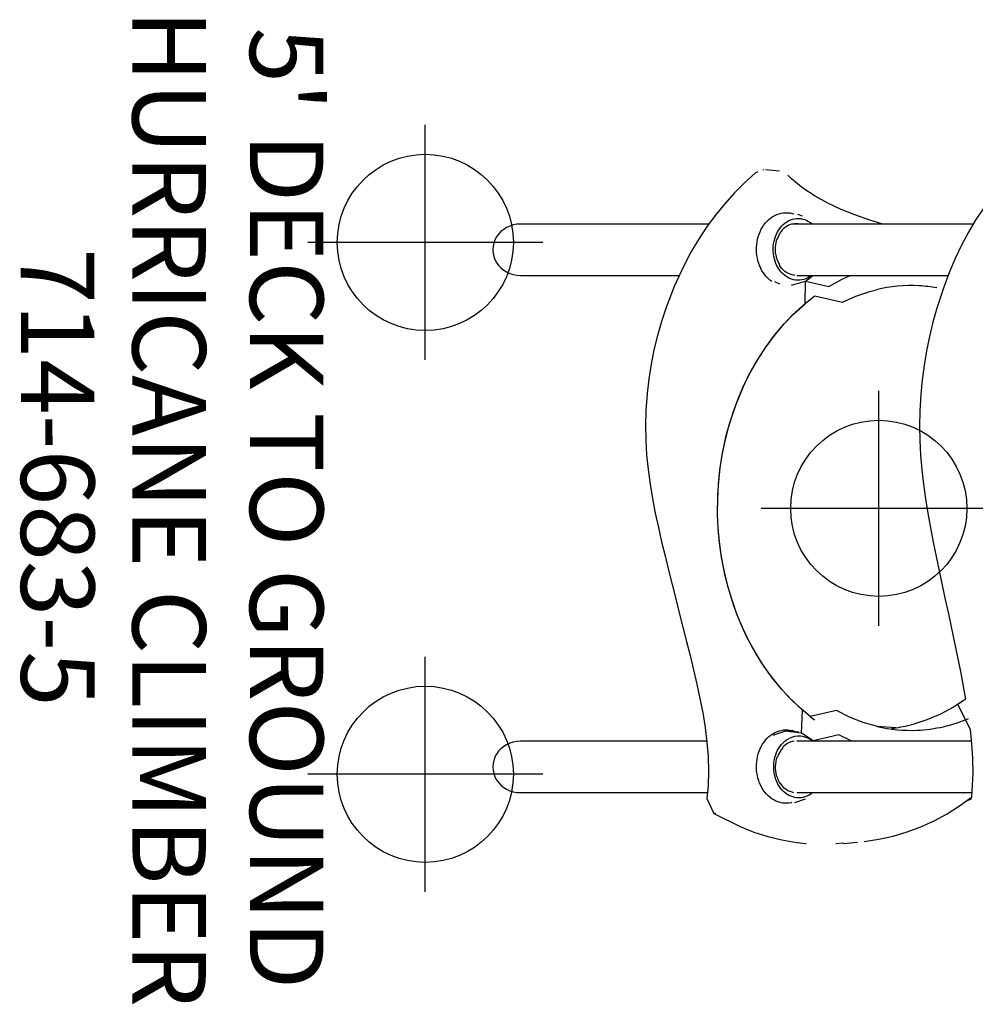
# Model space of a CAD drawing. Extents: x 5369 to 5906, y -5574 to -5119.
# Drawn here: x 5369 to 5435, y -5415 to -5348 of the extents above; entities that cross this region are included whole.
import ezdxf
from ezdxf.enums import TextEntityAlignment as Align

# ---------------------------------------------------------------- set-up
doc = ezdxf.new("R2010")
doc.units = 0
doc.header["$MEASUREMENT"] = 0
doc.linetypes.add('CENTER', pattern=[0.6, 0.375, -0.075, 0.075, -0.075])
doc.layers.get('0').update_dxf_attribs({"color": 5, "linetype": 'CONTINUOUS'})
doc.layers.add('Ft', color=1, linetype='CONTINUOUS', plot=False)
for name, color, linetype in [('PARTNO', 7, 'CONTINUOUS'), ('PHASE-1', 6, 'CONTINUOUS'), ('TXT', 7, 'CENTER')]:
    doc.layers.add(name, color=color, linetype=linetype)
doc.styles.add('ROMANS', font='ROMANS.SHX', dxfattribs={"height": 5})
doc.styles.add('SIMPLEX', font='simplex.shx')

# ---------------------------------------------------------------- blocks, each defined once
blk = doc.blocks.new('PARTNO')
at = {"layer": 'TXT', "style": 'ROMANS'}
blk.add_attdef('PARTNO', text='', height=5, dxfattribs=at).set_placement((0, 0), align=Align.CENTER)
blk = doc.blocks.new('23683500')
for p, q in [((107.397, 22.817), (107.933, 22.861)), ((109.964, 22.825), (109.939, 22.827)), ((116.104, 20.807), (116.126, 20.806)), ((110.588, 19.365), (98.654, 19.365)), ((111.042, 19.275), (111.067, 19.289)), ((111.089, 19.275), (111.042, 19.275)), ((129.409, 19.365), (116.664, 19.365)), ((111.921, 16.933), (111.896, 16.919)), ((111.541, 16.311), (111.549, 16.289)), ((98.829, 15.865), (98.702, 15.817)), ((98.704, 15.865), (110.588, 15.865)), ((112.111, 15.437), (112.183, 15.481)), ((116.715, 15.865), (129.41, 15.865)), ((110.745, 15.205), (110.89, 15.14)), ((110.803, 15.2), (110.795, 15.202)), ((110.803, 15.201), (110.803, 15.201)), ((111.043, 15.212), (111.04, 15.212)), ((110.588, -15.865), (100.281, -15.865)), ((108.751, -15.865), (108.742, -15.865)), ((129.409, -15.865), (118.604, -15.865)), ((111.771, -16.567), (111.768, -16.6)), ((112.016, -17.285), (112.036, -17.287)), ((111.948, -18.339), (111.929, -18.337)), ((111.949, -18.337), (111.929, -18.337)), ((98.564, -19.365), (110.942, -19.365)), ((116.575, -19.365), (129.41, -19.365)), ((110.378, -19.74), (110.378, -19.736)), ((111.761, -22.963), (112.714, -23.069)), ((112.858, -23.069), (112.888, -23.065)), ((113.243, -22.898), (113.268, -22.895))]:
    blk.add_line(p, q)
at = {"flags": 128}
for points in [[(107.397, 22.822), (106.921, 22.779), (106.452, 22.737)], [(110.373, 22.782), (110.171, 22.804), (109.964, 22.825)], [(116.126, 20.806), (116.185, 20.794), (116.228, 20.775)], [(109.76, 19.535), (109.891, 19.599), (110.026, 19.65), (110.163, 19.687), (110.302, 19.71), (110.443, 19.719), (110.583, 19.713), (110.723, 19.693), (110.861, 19.659), (110.996, 19.61), (111.128, 19.548), (111.254, 19.473), (111.376, 19.385), (111.491, 19.286), (111.599, 19.174), (111.699, 19.052), (111.791, 18.92), (111.874, 18.78), (111.947, 18.631), (112.009, 18.476), (112.061, 18.314), (112.103, 18.148), (112.133, 17.978), (112.151, 17.806), (112.158, 17.632), (112.153, 17.458), (112.137, 17.286), (112.109, 17.115), (112.07, 16.948), (112.02, 16.786), (111.959, 16.629), (111.888, 16.479), (111.808, 16.337), (111.717, 16.203), (111.619, 16.079), (111.512, 15.966), (111.398, 15.864), (111.278, 15.773), (111.152, 15.696)], [(110.923, 20.047), (110.963, 20.056), (111.113, 20.08), (111.265, 20.091), (111.416, 20.088), (111.567, 20.071), (111.716, 20.04), (111.863, 19.995), (112.007, 19.936), (112.147, 19.865), (112.283, 19.781), (112.412, 19.684), (112.536, 19.576), (112.653, 19.457), (112.762, 19.327), (112.863, 19.187), (112.955, 19.039), (113.039, 18.882), (113.112, 18.719), (113.175, 18.548), (113.228, 18.373), (113.27, 18.193), (113.301, 18.01), (113.321, 17.824), (113.329, 17.637), (113.327, 17.45), (113.313, 17.263), (113.287, 17.079), (113.251, 16.897), (113.204, 16.719), (113.146, 16.546), (113.077, 16.379), (112.999, 16.218), (112.912, 16.066), (112.815, 15.922), (112.71, 15.787), (112.597, 15.662), (112.477, 15.548), (112.35, 15.445), (112.217, 15.355), (112.079, 15.277), (111.937, 15.212), (111.792, 15.16), (111.644, 15.122), (111.493, 15.097), (111.342, 15.087), (111.191, 15.091), (111.04, 15.108), (110.89, 15.14), (110.89, 15.14)], [(111.067, 19.289), (111.188, 19.23), (111.303, 19.157), (111.414, 19.072), (111.517, 18.975), (111.613, 18.866), (111.701, 18.748), (111.779, 18.619), (111.848, 18.483), (111.906, 18.34), (111.954, 18.19), (111.991, 18.036), (112.016, 17.878), (112.029, 17.718), (112.031, 17.558), (112.021, 17.398), (111.999, 17.239), (111.966, 17.084), (111.921, 16.933)], [(111.186, 16.004), (111.186, 16.004), (111.185, 16.003), (111.185, 16.003), (111.184, 16.002), (111.184, 16.002), (111.184, 16.001), (111.185, 16), (111.185, 15.999)], [(111.186, 16.004), (111.186, 16.004), (111.185, 16.003), (111.185, 16.003), (111.184, 16.002), (111.184, 16.002), (111.184, 16.001), (111.185, 16), (111.185, 15.999)], [(109.577, -15.865), (109.587, -15.857), (109.709, -15.771), (109.837, -15.698), (109.969, -15.638), (110.104, -15.592), (110.242, -15.559), (110.382, -15.541), (110.523, -15.538), (110.663, -15.548), (110.802, -15.573), (110.939, -15.612), (111.073, -15.665), (111.203, -15.731), (111.329, -15.811), (111.448, -15.903), (111.561, -16.006), (111.666, -16.121), (111.764, -16.247), (111.853, -16.382), (111.932, -16.525), (112.002, -16.676), (112.061, -16.834), (112.109, -16.997), (112.147, -17.164), (112.173, -17.335), (112.188, -17.508), (112.191, -17.682), (112.182, -17.856)], [(110.722, -15.873), (110.778, -15.879), (110.907, -15.903), (111.033, -15.941), (111.156, -15.992), (111.275, -16.058), (111.388, -16.137), (111.495, -16.227), (111.595, -16.33), (111.688, -16.443), (111.771, -16.567)], [(112.28, -15.445), (112.41, -15.541), (112.534, -15.649), (112.651, -15.768), (112.76, -15.898), (112.862, -16.037), (112.954, -16.186), (113.037, -16.342), (113.111, -16.506), (113.174, -16.676), (113.227, -16.851), (113.269, -17.031), (113.301, -17.214), (113.321, -17.4), (113.329, -17.587), (113.327, -17.774), (113.313, -17.961), (113.288, -18.145), (113.252, -18.327), (113.204, -18.505), (113.147, -18.678), (113.079, -18.846), (113.001, -19.006), (112.913, -19.159), (112.817, -19.303), (112.712, -19.438), (112.599, -19.563), (112.479, -19.677), (112.352, -19.78), (112.22, -19.871), (112.082, -19.949), (111.94, -20.015), (111.794, -20.067), (111.646, -20.105), (111.496, -20.13), (111.345, -20.14), (111.193, -20.137), (111.042, -20.119), (110.893, -20.088), (110.791, -20.059)], [(112.182, -17.856), (112.162, -18.028), (112.131, -18.197), (112.088, -18.363), (112.034, -18.523), (111.97, -18.678), (111.895, -18.826), (111.812, -18.965), (111.719, -19.095), (111.617, -19.216), (111.508, -19.326), (111.392, -19.424), (111.27, -19.51), (111.142, -19.583), (111.01, -19.643), (110.875, -19.69), (110.736, -19.722), (110.597, -19.74), (110.456, -19.744), (110.316, -19.733), (110.176, -19.708), (110.039, -19.669), (109.905, -19.616), (109.775, -19.55), (109.65, -19.471), (109.531, -19.379), (109.515, -19.365)], [(111.571, -18.978), (111.469, -19.078), (111.36, -19.166), (111.245, -19.241), (111.125, -19.303), (111.001, -19.352), (110.874, -19.386), (110.745, -19.406), (110.615, -19.412), (110.486, -19.402), (110.357, -19.379), (110.304, -19.365)], [(110.471, -19.375), (110.461, -19.367), (110.459, -19.365)]]:
    blk.add_lwpolyline(points, dxfattribs=at)
for points in [[(105.988, 22.688), (105, 22.538), (104.024, 22.322), (103.065, 22.038), (102.128, 21.688), (101.218, 21.275), (100.339, 20.799), (99.493, 20.266), (98.684, 19.678), (98.68, 19.675)], [(116.228, 20.774), (116.228, 20.774), (114.447, 21.681), (113.516, 22.046), (112.563, 22.348), (111.591, 22.584), (110.606, 22.752), (110.381, 22.781)], [(116.705, 19.773), (116.705, 19.773), (116.228, 20.774)], [(102.195, -6.628), (102.216, -5.629), (102.201, -4.629), (102.151, -3.63), (102.068, -2.634), (101.954, -1.64), (101.813, -0.65), (101.65, 0.336), (101.472, 1.32), (101.283, 2.302), (101.085, 3.283), (100.883, 4.262), (100.677, 5.241), (100.468, 6.219), (100.258, 7.196), (100.047, 8.174), (99.837, 9.151), (99.63, 10.13), (99.43, 11.11), (99.08, 13.001), (99.08, 13.001), (99.613, 13.366), (98.782, 15.056), (98.682, 16.051), (98.619, 17.048), (98.599, 18.048), (98.68, 19.675), (98.707, 19.696)], [(98.692, 19.788), (99.107, 19.997), (99.107, 19.997)], [(110.725, 20.044), (109.987, 19.793)], [(120.862, -6.634), (120.887, -5.634), (120.869, -4.634), (120.81, -3.636), (120.712, -2.641), (120.578, -1.65), (120.413, -0.664), (120.221, 0.317), (120.012, 1.295), (119.79, 2.27), (119.558, 3.243), (119.32, 4.214), (119.078, 5.185), (118.833, 6.154), (118.586, 7.123), (118.339, 8.092), (118.091, 9.061), (117.847, 10.031), (117.611, 11.002), (117.386, 11.977), (117.177, 12.955), (116.99, 13.937), (116.832, 14.924), (116.708, 15.917), (116.627, 16.913), (116.595, 17.913), (116.624, 18.912), (116.705, 19.773)], [(106.823, 15.865), (107.726, 15.438), (109.469, 15.832), (110.253, 15.311), (110.194, 13.744), (110.926, 13.063), (111.609, 12.333), (112.243, 11.559), (112.827, 10.748), (113.361, 9.902), (113.844, 9.027), (114.277, 8.126), (114.661, 7.203), (114.995, 6.26), (115.28, 5.302), (115.516, 4.33), (115.703, 3.348), (115.842, 2.358), (115.932, 1.362), (115.975, 0.363), (115.97, -0.637), (115.916, -1.636), (115.815, -2.63), (115.665, -3.619), (115.467, -4.599), (115.22, -5.568), (114.924, -6.523), (114.579, -7.461), (114.184, -8.38), (113.739, -9.276), (113.245, -10.145), (112.7, -10.983), (112.105, -11.786), (111.459, -12.55), (110.765, -13.269), (110.023, -13.939), (109.985, -15.48), (108.4, -15.105), (107.526, -15.59), (106.937, -15.865)], [(109.437, 15.865), (110.259, 15.31), (111.357, 15.184)], [(111.357, 15.184), (112.111, 15.437)], [(99.08, 13.001), (99.915, 13.551), (100.796, 14.024), (101.717, 14.414), (102.67, 14.713), (102.859, 14.761)], [(103.832, 14.956), (105.091, 14.858)], [(105.091, 14.858), (106.052, 14.584), (106.983, 14.218), (107.875, 13.768), (109.683, 14.168), (110.294, 13.659), (111.166, 12.82), (111.715, 12.213), (112.487, 11.236), (112.965, 10.542), (113.624, 9.444), (114.022, 8.676), (114.555, 7.477), (114.865, 6.65), (115.262, 5.372), (115.48, 4.499), (115.734, 3.167), (115.854, 2.266), (115.934, 1.358), (115.975, 0.446), (115.961, -0.924), (115.901, -1.834), (115.802, -2.739), (115.664, -3.635), (115.383, -4.96), (115.147, -5.825), (114.724, -7.089), (114.22, -8.307), (113.84, -9.088), (113.426, -9.843), (112.745, -10.92), (112.108, -11.783), (111.431, -12.584), (110.869, -13.171), (109.979, -13.978), (109.357, -14.465), (107.469, -14.034), (106.558, -14.447), (105.613, -14.771), (105.15, -14.893)], [(110.454, 15.246), (110.803, 15.2)], [(110.454, 15.246), (111.357, 15.184)], [(111.04, 15.212), (111.032, 15.213)], [(111.032, 15.213), (111.041, 15.213)], [(111.034, 15.211), (111.095, 15.205)], [(111.045, 15.212), (111.357, 15.184)], [(109.683, 14.168), (109.37, 14.407)], [(101.04, -13.638), (101.308, -12.675), (101.543, -11.703), (101.744, -10.723), (101.91, -9.737), (102.039, -8.745), (102.133, -7.75), (102.195, -6.628), (102.195, -6.628)], [(119.485, -13.675), (119.799, -12.726), (120.076, -11.765), (120.313, -10.794), (120.51, -9.814), (120.666, -8.826), (120.781, -7.832), (120.862, -6.634), (120.862, -6.634)], [(100.571, -15.077), (101.04, -13.638), (101.04, -13.638)], [(118.927, -15.119), (119.485, -13.675), (119.485, -13.675)], [(95.905, -22.802), (96.587, -22.071), (97.226, -21.302), (97.822, -20.499), (98.375, -19.666), (98.887, -18.807), (99.358, -17.925), (99.789, -17.023), (100.183, -16.104), (100.571, -15.077), (100.571, -15.077)], [(110.942, -15.192), (109.993, -15.478), (109.494, -15.865)], [(110.933, -15.192), (110.942, -15.192)], [(112.108, -15.445), (111.761, -15.293)], [(113.393, -22.847), (114.137, -22.179), (114.844, -21.472), (115.512, -20.728), (116.141, -19.95), (116.73, -19.143), (117.28, -18.308), (117.79, -17.448), (118.26, -16.565), (118.927, -15.119), (118.927, -15.119)], [(104.72, -19.365), (105.675, -19.661), (106.62, -19.988), (107.549, -20.357), (108.457, -20.778), (109.333, -21.259), (110.166, -21.812), (110.939, -22.445), (111.201, -22.696)], [(110.204, -19.908), (110.501, -20.014)]]:
    blk.add_lwpolyline(points)
for centre, radius, start, end in [((110.557, 18.102), 1.639, 119.06676, 129.59176), ((110.591, 18.173), 1.191, 67.74808, 79.38472), ((110.209, 17.498), 1.784, 318.29759, 341.06376), ((110.481, 17.255), 1.44, 299.27257, 317.86371), ((110.454, 16.954), 1.44, 229.15774, 299.03681), ((110.586, 17.071), 1.228, 278.523, 299.20174), ((102.854, 4.911), 10.212, 92.58733, 112.9293), ((102.817, 5.143), 9.98, 76.78382, 92.43385), ((105.206, 5.022), 10.019, 96.1657, 103.5972), ((110.838, 16.784), 1.583, 268.43582, 277.03039), ((102.824, -5.184), 9.988, 259.75919, 266.68517), ((102.818, -5.195), 9.976, 266.71713, 283.56812), ((110.074, -17.602), 1.968, 9.27119, 30.58463), ((109.883, -17.641), 2.182, 355.24753, 9.32723), ((109.951, -17.65), 2.113, 340.94824, 355.33428), ((110.242, -17.758), 1.783, 318.29437, 341.06707), ((113.259, -22.683), 0.212, 272.47307, 309.38111)]:
    blk.add_arc(centre, radius, start, end)
for centre in [(129.41, 17.615), (129.41, -17.615)]:
    blk.add_ellipse(centre, major_axis=(-1.876, 0), ratio=0.93284, start_param=1.570796, end_param=4.712389)
at = {"layer": 'Ft'}
for p, q in [((135.89, 26.115, -63.065), (135.89, 10.115, -63.065)), ((127.89, 18.115, -63.065), (143.89, 18.115, -63.065)), ((105, 8), (105, -8)), ((97, 0), (113, 0)), ((135.89, -10.115, -63.065), (135.89, -26.115, -63.065)), ((127.89, -18.115, -63.065), (143.89, -18.115, -63.065))]:
    blk.add_line(p, q, dxfattribs=at)
for centre in [(135.89, 18.115, -63.065), (105, 0), (135.89, -18.115, -63.065)]:
    blk.add_circle(centre, 6, dxfattribs=at)
at = {"layer": 'PARTNO'}
ref = blk.add_blockref('PARTNO', (163.432, -2.106), dxfattribs=dict(at, rotation=90.0532162265588))
ref.add_attrib('PARTNO', '714-683-5', dxfattribs={"height": 5, "rotation": 90.05322, "style": 'SIMPLEX'}).set_placement((163.432, -2.106), align=Align.CENTER)
at = {"layer": 'TXT', "style": 'SIMPLEX'}
for s, p in [('HURRICANE CLIMBER', (153.986, 0)), ("5' DECK TO GROUND", (145.986, 0))]:
    blk.add_text(s, height=5, rotation=90, dxfattribs=at).set_placement(p, align=Align.MIDDLE)

msp = doc.modelspace()

# ---------------------------------------------------------------- block references
at = {"layer": 'PHASE-1', "rotation": 180}
msp.add_blockref('23683500', (5532.961, -5381.645, 60), dxfattribs=at)

doc.saveas('drawing.dxf')
